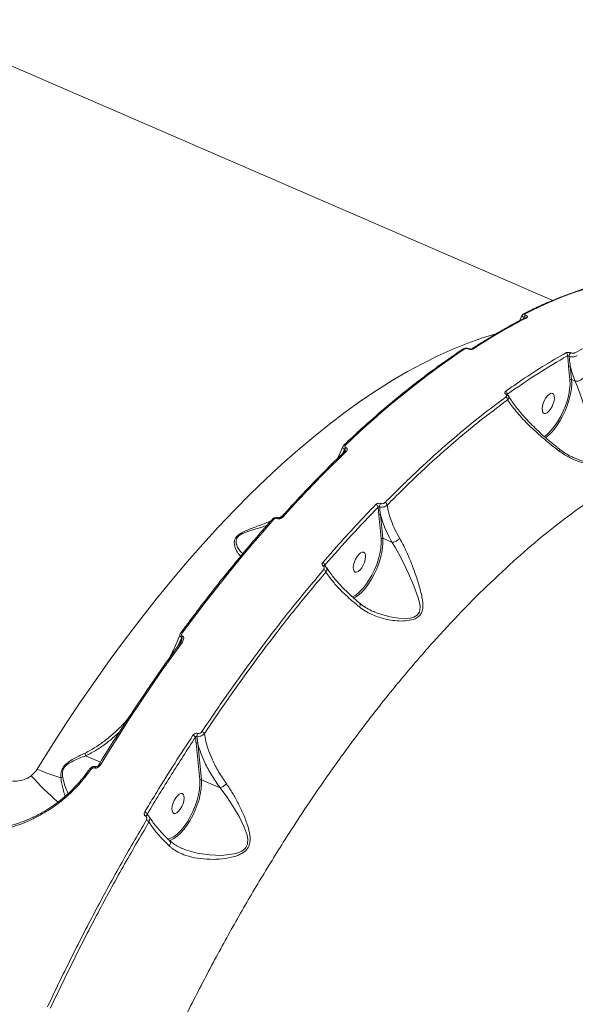
# Model space of a CAD drawing. Units: millimetres. Extents: x -7118 to 6615, y -6356 to 5032.
# Drawn here: x -1102 to -872, y 2315 to 2723 of the extents above; entities that cross this region are included whole.
import ezdxf

# ---------------------------------------------------------------- set-up
doc = ezdxf.new("R2010")
doc.units = ezdxf.units.MM
doc.layers.add('DiKom', color=7, linetype='Continuous')

msp = doc.modelspace()

# ---------------------------------------------------------------- linework, layer by layer
at = {"layer": 'DiKom', "color": 7, "linetype": 'Continuous', "lineweight": 15}
for p, q in [((-881.07, 2606.55), (-1149.96, 2723)), ((-892.97, 2599.47), (-893.22, 2598.99)), ((-893.03, 2599.09), (-892.91, 2599.44)), ((-892.91, 2599.44), (-892.97, 2599.47)), ((-892.34, 2600.36), (-892.28, 2600.33)), ((-916.13, 2586.45), (-916.18, 2586.47)), ((-915.84, 2586.5), (-915.89, 2586.52)), ((-873.99, 2573.59), (-874.54, 2579.12)), ((-873.85, 2579.25), (-873.3, 2573.71)), ((-871.83, 2573.08), (-873.3, 2573.71)), ((-871.83, 2573.08), (-871.83, 2573.08)), ((-899.93, 2567.62), (-899.74, 2567.27)), ((-967.4, 2544.79), (-968.16, 2543.13)), ((-967.72, 2543.56), (-967.31, 2544.75)), ((-967.31, 2544.75), (-967.4, 2544.79)), ((-966.95, 2545.54), (-966.86, 2545.5)), ((-953.26, 2517.52), (-953.56, 2520.82)), ((-994.73, 2516.32), (-994.76, 2516.33)), ((-994.75, 2516.4), (-993.87, 2516.8)), ((-993.87, 2516.8), (-993.14, 2517.2)), ((-952.29, 2507.72), (-953.26, 2517.52)), ((-952.57, 2517.65), (-951.6, 2507.85)), ((-995.21, 2516.09), (-995.24, 2516.11)), ((-947.71, 2506.17), (-951.6, 2507.85)), ((-975.58, 2496.74), (-975.19, 2496.02)), ((-955.15, 2477.43), (-954.86, 2477.29)), ((-1034.68, 2467.25), (-1034.58, 2467.21)), ((-1034.97, 2466.69), (-1036.53, 2463.16)), ((-1035.65, 2464.38), (-1034.87, 2466.64)), ((-1035.32, 2464.84), (-1035.31, 2464.85)), ((-1034.87, 2466.64), (-1034.97, 2466.69)), ((-1027.51, 2407.6), (-1029.02, 2422.87)), ((-1028.32, 2423), (-1026.82, 2407.73)), ((-1074.82, 2417.63), (-1068.66, 2414.96)), ((-1073.24, 2412.03), (-1073.23, 2412.04)), ((-1071.04, 2412.58), (-1071.12, 2412.62)), ((-1070.39, 2413.06), (-1070.46, 2413.09)), ((-1019.02, 2404.36), (-1026.82, 2407.73)), ((-1049.19, 2393.56), (-1048.7, 2392.65)), ((-1040.66, 2383.01), (-1040.13, 2383.15)), ((-1034.89, 2379.24), (-1034.66, 2379.14))]:
    msp.add_line(p, q, dxfattribs=at)
at = {"layer": 'DiKom', "color": 7, "linetype": 'Continuous', "lineweight": 15, "flags": 128}
for points in [[(-1094.86, 2412.12), (-1088.96, 2421.57), (-1082.98, 2430.86), (-1076.91, 2439.96), (-1070.77, 2448.89), (-1064.56, 2457.61), (-1058.29, 2466.14), (-1051.96, 2474.45), (-1045.58, 2482.55), (-1039.15, 2490.42), (-1032.68, 2498.06), (-1026.18, 2505.46), (-1019.65, 2512.61), (-1013.1, 2519.51), (-1006.53, 2526.15), (-999.96, 2532.52), (-993.38, 2538.62), (-986.8, 2544.45), (-980.23, 2549.99), (-973.68, 2555.24), (-967.15, 2560.2), (-960.64, 2564.86), (-954.17, 2569.22), (-947.74, 2573.27), (-941.35, 2577.01), (-935.02, 2580.44), (-928.74, 2583.55), (-922.52, 2586.35), (-916.37, 2588.82), (-910.3, 2590.97), (-904.65, 2592.69)], [(-884.69, 2550.08), (-884.57, 2550.16), (-883.18, 2551.26), (-881.77, 2552.66), (-880.4, 2554.33), (-879.09, 2556.23), (-877.87, 2558.32), (-876.78, 2560.54), (-875.83, 2562.83), (-875.06, 2565.16), (-874.48, 2567.45), (-874.1, 2569.65), (-873.94, 2571.71), (-873.99, 2573.59)], [(-873.3, 2573.71), (-873.24, 2571.89), (-873.38, 2569.89), (-873.72, 2567.75), (-874.26, 2565.52), (-874.97, 2563.26), (-875.85, 2561), (-876.87, 2558.8), (-878.01, 2556.7), (-879.26, 2554.76), (-880.57, 2553.01), (-881.93, 2551.49), (-883.3, 2550.23), (-884.2, 2549.56)], [(-871.86, 2541.07), (-869.54, 2540.15), (-866.57, 2539.36), (-863.95, 2539.18), (-862.56, 2539.56), (-861.75, 2540.42), (-861.48, 2541.94), (-861.68, 2543.54), (-862.1, 2545.25), (-863.52, 2549.65), (-865.22, 2554.44), (-866.61, 2558.43), (-868.02, 2562.58), (-868.96, 2565.35), (-869.91, 2568.1), (-870.86, 2570.68), (-871.83, 2573.07), (-871.83, 2573.08), (-871.83, 2573.08)], [(-884.72, 2559.69), (-884.13, 2559.66), (-883.44, 2559.97), (-882.72, 2560.6), (-882.02, 2561.48), (-881.39, 2562.56), (-880.89, 2563.74), (-880.56, 2564.93), (-880.43, 2566.03), (-880.5, 2566.95), (-880.77, 2567.62), (-881.22, 2567.98), (-881.81, 2568.01), (-882.49, 2567.7), (-883.21, 2567.07), (-883.92, 2566.19), (-884.54, 2565.11), (-885.04, 2563.93), (-885.37, 2562.74), (-885.51, 2561.64), (-885.43, 2560.72), (-885.16, 2560.05), (-884.72, 2559.69)], [(-966.67, 2543.96), (-969.98, 2540.75), (-973.29, 2537.47), (-976.6, 2534.14), (-979.9, 2530.74), (-983.2, 2527.28), (-986.5, 2523.77), (-989.79, 2520.2), (-993.07, 2516.56)], [(-996.7, 2515.78), (-1001.51, 2510.3), (-1006.31, 2504.7), (-1011.08, 2498.99), (-1015.84, 2493.15), (-1020.57, 2487.21), (-1025.28, 2481.16), (-1029.96, 2474.99), (-1034.62, 2468.73)], [(-964.31, 2483.5), (-964.17, 2483.56), (-962.81, 2484.34), (-961.42, 2485.45), (-960.02, 2486.85), (-958.66, 2488.53), (-957.35, 2490.43), (-956.14, 2492.51), (-955.05, 2494.73), (-954.12, 2497.02), (-953.35, 2499.33), (-952.77, 2501.61), (-952.4, 2503.81), (-952.24, 2505.86), (-952.29, 2507.72)], [(-951.6, 2507.85), (-951.54, 2506.04), (-951.68, 2504.04), (-952.02, 2501.91), (-952.55, 2499.7), (-953.25, 2497.44), (-954.12, 2495.19), (-955.14, 2492.99), (-956.28, 2490.9), (-957.51, 2488.96), (-958.82, 2487.21), (-960.18, 2485.68), (-961.54, 2484.42), (-962.9, 2483.44), (-963.67, 2483.02)], [(-954.86, 2477.29), (-953.97, 2476.86), (-948.59, 2475.25), (-945.12, 2474.68), (-941.64, 2474.58), (-940.13, 2474.76), (-938.71, 2475.14), (-937.28, 2475.98), (-936.4, 2477.24), (-936.12, 2479.45), (-936.38, 2481.26), (-936.86, 2483.1), (-938.69, 2488.11), (-940.96, 2493.25), (-942.91, 2497.35), (-944.98, 2501.41), (-946.32, 2503.85), (-947.7, 2506.17), (-947.7, 2506.17), (-947.7, 2506.17)], [(-963.01, 2493.83), (-962.42, 2493.8), (-961.74, 2494.11), (-961.02, 2494.74), (-960.32, 2495.62), (-959.69, 2496.7), (-959.19, 2497.88), (-958.86, 2499.07), (-958.73, 2500.16), (-958.8, 2501.09), (-959.07, 2501.76), (-959.52, 2502.12), (-960.11, 2502.15), (-960.79, 2501.84), (-961.51, 2501.21), (-962.22, 2500.33), (-962.84, 2499.25), (-963.34, 2498.07), (-963.67, 2496.88), (-963.8, 2495.78), (-963.73, 2494.86), (-963.46, 2494.19), (-963.01, 2493.83)], [(-976.3, 2496.3), (-976.19, 2496.38), (-976.08, 2496.45), (-975.97, 2496.5), (-975.88, 2496.52), (-975.79, 2496.52), (-975.71, 2496.49), (-975.68, 2496.48)], [(-1035.25, 2468.74), (-1035.21, 2468.78), (-1035.13, 2468.81), (-1035.03, 2468.83), (-1034.91, 2468.82), (-1034.77, 2468.78), (-1034.62, 2468.73)], [(-1034.68, 2464.83), (-1039.06, 2458.73), (-1043.42, 2452.54), (-1047.74, 2446.27), (-1052.02, 2439.91), (-1056.28, 2433.47), (-1060.5, 2426.94), (-1064.67, 2420.34), (-1068.81, 2413.67)], [(-1035.31, 2464.85), (-1035.29, 2464.87), (-1035.21, 2464.92), (-1035.11, 2464.93), (-1034.98, 2464.92), (-1034.84, 2464.89), (-1034.68, 2464.83)], [(-1073.23, 2412.04), (-1073.2, 2412.06), (-1073.14, 2412.07), (-1073.05, 2412.06), (-1072.94, 2412.03), (-1072.81, 2411.98), (-1072.67, 2411.91)], [(-1070.46, 2413.09), (-1070.51, 2413.1), (-1070.65, 2413.08), (-1070.8, 2412.99), (-1070.97, 2412.83), (-1071.12, 2412.62)], [(-1070.39, 2413.06), (-1070.44, 2413.07), (-1070.58, 2413.05), (-1070.73, 2412.96), (-1070.89, 2412.8), (-1071.04, 2412.58)], [(-1068.81, 2413.67), (-1068.97, 2413.73), (-1069.11, 2413.77), (-1069.23, 2413.79), (-1069.32, 2413.79), (-1069.38, 2413.77), (-1069.41, 2413.74)], [(-1026.82, 2407.73), (-1026.76, 2405.91), (-1026.9, 2403.91), (-1027.24, 2401.77), (-1027.77, 2399.54), (-1028.48, 2397.28), (-1029.36, 2395.02), (-1030.38, 2392.82), (-1031.53, 2390.72), (-1032.77, 2388.78), (-1034.09, 2387.03), (-1035.45, 2385.5), (-1036.82, 2384.25), (-1038.18, 2383.28), (-1039.49, 2382.63), (-1040.14, 2382.42)], [(-1040.13, 2383.15), (-1039.45, 2383.41), (-1038.09, 2384.18), (-1036.69, 2385.28), (-1035.29, 2386.68), (-1033.92, 2388.35), (-1032.61, 2390.25), (-1031.39, 2392.34), (-1030.29, 2394.56), (-1029.35, 2396.85), (-1028.57, 2399.18), (-1027.99, 2401.47), (-1027.62, 2403.67), (-1027.45, 2405.73), (-1027.51, 2407.6)], [(-1038.23, 2393.71), (-1037.64, 2393.68), (-1036.96, 2393.99), (-1036.23, 2394.62), (-1035.53, 2395.5), (-1034.91, 2396.58), (-1034.41, 2397.76), (-1034.08, 2398.95), (-1033.94, 2400.04), (-1034.01, 2400.97), (-1034.28, 2401.64), (-1034.73, 2402), (-1035.32, 2402.03), (-1036.01, 2401.72), (-1036.73, 2401.09), (-1037.43, 2400.21), (-1038.06, 2399.13), (-1038.56, 2397.95), (-1038.89, 2396.76), (-1039.02, 2395.66), (-1038.95, 2394.74), (-1038.68, 2394.07), (-1038.23, 2393.71)], [(-1034.66, 2379.14), (-1033.35, 2378.58), (-1028.52, 2377.23), (-1023.44, 2376.49), (-1018.41, 2376.33), (-1013.4, 2376.91), (-1011.68, 2377.37), (-1010.07, 2378.08), (-1008.69, 2379.14), (-1008.36, 2379.55), (-1007.72, 2380.93), (-1007.64, 2381.28), (-1007.59, 2382.96), (-1007.88, 2384.65), (-1009.02, 2387.96), (-1011.17, 2392.41), (-1013.7, 2396.76), (-1016.26, 2400.65), (-1019.01, 2404.35), (-1019.01, 2404.35), (-1019.01, 2404.35)], [(-1049.96, 2392.64), (-1049.83, 2392.79), (-1049.7, 2392.91), (-1049.57, 2393.01), (-1049.44, 2393.07), (-1049.32, 2393.1), (-1049.22, 2393.09), (-1049.15, 2393.06)]]:
    msp.add_lwpolyline(points, dxfattribs=at)
at = {"layer": 'DiKom', "color": 7, "linetype": 'Continuous', "lineweight": 15}
for centre, radius, start, end in [((-820.51, 2462.72), 155.93, 98.871, 117.5359), ((-780.1, 2381.81), 244.59, 117.1975, 123.2094), ((-892.9, 2600.34), 0.714, 64.4977, 115.8117), ((-891.42, 2599.04), 1.61, 124.7996, 164.2799), ((-891.36, 2599.01), 1.61, 124.7885, 164.2909), ((-892.2, 2598.71), 0.72, 64.7092, 115.6), ((-715.82, 2285.77), 362.1, 123.8594, 133.9373), ((-917.87, 2585.84), 0.688, 63.5604, 120.7148), ((-915.98, 2586.23), 0.309, 72.8145, 129.7326), ((-915.94, 2586.21), 0.308, 72.2247, 129.8075), ((-914.37, 2585.84), 0.687, 63.4927, 120.5863), ((-876.14, 2583.73), 1.2, 352.5999, 64.4102), ((-871.67, 2583.19), 2.63, 141.1618, 177.6638), ((-874.1, 2578.66), 0.642, 67.1811, 133.7771), ((-873.55, 2573.12), 0.642, 67.1794, 133.7788), ((-901.19, 2567.68), 1.26, 357.5355, 65.2568), ((-900.37, 2567.25), 0.436, 65.1751, 121.7463), ((-901.08, 2565.3), 1.27, 0.0605, 65.0601), ((-967.38, 2545.99), 0.607, 59.3247, 127.3906), ((-965.55, 2544.18), 1.95, 135.9606, 161.9836), ((-965.46, 2544.15), 1.95, 135.9635, 161.9941), ((-966.98, 2543.41), 0.628, 60.5538, 126.0658), ((-954.99, 2520.58), 1.45, 9.7071, 67.023), ((-950.43, 2520.95), 2.5, 147.2732, 180.7957), ((-951.22, 2521.35), 1.46, 11.362, 66.5876), ((-994.83, 2515.87), 0.471, 81.3492, 149.3678), ((-994.81, 2515.86), 0.468, 80.7975, 149.4878), ((-993.38, 2516.09), 0.571, 56.5832, 128.1444), ((-952.82, 2517.06), 0.642, 67.1994, 133.7779), ((-997.02, 2515.3), 0.576, 56.9323, 127.6383), ((-951.85, 2507.26), 0.642, 67.1794, 133.7788), ((-977.1, 2496.32), 1.57, 15.5716, 67.5891), ((-976.72, 2493.36), 1.61, 18.0133, 67.2211), ((-1032.92, 2465.99), 2.17, 144.3364, 161.1332), ((-1032.81, 2465.94), 2.17, 144.3576, 161.0927), ((-1026.39, 2425.94), 2.25, 153.702, 184.0602), ((-1027.42, 2425.58), 2.26, 33.7846, 67.8437), ((-1031.11, 2424.13), 2.21, 32.715, 68.2946), ((-1028.57, 2422.4), 0.642, 67.1811, 133.7771), ((-1062.85, 2484.83), 79.45, 246.2395, 253.7531), ((-999.25, 2497.24), 131.69, 221.8586, 228.6526), ((-1083.93, 2405.93), 2.86, 97.5836, 113.542), ((-1027.07, 2407.14), 0.642, 67.1811, 133.7771), ((-1084.47, 2399.31), 1.37, 36.1426, 57.4617), ((-1051.33, 2391.74), 2.8, 40.4242, 68.1828), ((-1095.48, 2392.13), 0.881, 177.4234, 212.6031), ((-1050.76, 2388.17), 2.99, 42.3752, 67.7694)]:
    msp.add_arc(centre, radius, start, end, dxfattribs=at)
for points, knots in [([(-844.97, 2616.85), (-845.97, 2616.7), (-848.87, 2616.28), (-853.72, 2615.35), (-859.56, 2613.97), (-865.48, 2612.29), (-871.47, 2610.32), (-877.53, 2608.07), (-883.65, 2605.52), (-888.89, 2603.13), (-892.09, 2601.54), (-893.21, 2600.99)], [0, 0, 0, 0, 0.065293, 0.189125, 0.312992, 0.436904, 0.560854, 0.684834, 0.808836, 0.932857, 1, 1, 1, 1]), ([(-892.51, 2599.36), (-893.61, 2598.79), (-896.79, 2597.14), (-902.1, 2594.2), (-908.4, 2590.48), (-912.62, 2587.77), (-914.72, 2586.43)], [0, 0, 0, 0, 0.149905, 0.434802, 0.719709, 1, 1, 1, 1]), ([(-893.87, 2600.35), (-894.07, 2599.83), (-894.36, 2599.07), (-894.73, 2598.36), (-894.85, 2598.14)], [0, 0, 0, 0, 0.69089, 1, 1, 1, 1]), ([(-892.97, 2599.47), (-893.07, 2599.52), (-893.33, 2599.65), (-893.66, 2599.89), (-893.88, 2600.15), (-893.84, 2600.27), (-893.82, 2600.33)], [0, 0, 0, 0, 0.154969, 0.446331, 0.75043, 1, 1, 1, 1]), ([(-893.21, 2600.97), (-893.26, 2600.95), (-893.46, 2600.87), (-893.69, 2600.64), (-893.79, 2600.41), (-893.82, 2600.33)], [0, 0, 0, 0, 0.207816, 0.702163, 1, 1, 1, 1]), ([(-892.76, 2599.04), (-892.75, 2599.08), (-892.72, 2599.16), (-892.74, 2599.29), (-892.8, 2599.37), (-892.85, 2599.41), (-892.88, 2599.43), (-892.91, 2599.44)], [0, 0, 0, 0, 0.252823, 0.577679, 0.793674, 0.861372, 1, 1, 1, 1]), ([(-892.6, 2600.99), (-892.65, 2600.95), (-892.76, 2600.88), (-892.79, 2600.73), (-892.69, 2600.57), (-892.52, 2600.44), (-892.39, 2600.38), (-892.34, 2600.36)], [0, 0, 0, 0, 0.228825, 0.45784, 0.678517, 0.888373, 1, 1, 1, 1]), ([(-892.28, 2600.33), (-892.21, 2600.3), (-892, 2600.2), (-891.75, 2600.01), (-891.6, 2599.77), (-891.64, 2599.53), (-891.81, 2599.42), (-891.89, 2599.36)], [0, 0, 0, 0, 0.108299, 0.320435, 0.543066, 0.771572, 1, 1, 1, 1]), ([(-871.76, 2584.86), (-868.55, 2586.57), (-862.12, 2589.98), (-852.61, 2594.25), (-843.21, 2597.94), (-837.08, 2599.81), (-834.01, 2600.75)], [0, 0, 0, 0, 0.249097, 0.498195, 0.749097, 1, 1, 1, 1]), ([(-918.22, 2586.43), (-919.35, 2585.68), (-922.61, 2583.51), (-928.03, 2579.71), (-934.49, 2574.94), (-940.97, 2569.91), (-947.46, 2564.62), (-953.97, 2559.07), (-960.37, 2553.38), (-964.96, 2549.12), (-967.38, 2546.82), (-967.75, 2546.48)], [0, 0, 0, 0, 0.068853, 0.19973, 0.330603, 0.461473, 0.592336, 0.723193, 0.854045, 0.978001, 1, 1, 1, 1]), ([(-915.89, 2586.52), (-915.89, 2586.52), (-916.1, 2586.64), (-916.61, 2586.75), (-917.4, 2586.76), (-917.95, 2586.63), (-918.19, 2586.45), (-918.22, 2586.42)], [0, 0, 0, 0, 0.00075, 0.303498, 0.610924, 0.948689, 1, 1, 1, 1]), ([(-916.18, 2586.47), (-916.24, 2586.49), (-916.4, 2586.55), (-916.7, 2586.61), (-917.04, 2586.62), (-917.35, 2586.57), (-917.49, 2586.5), (-917.56, 2586.46)], [0, 0, 0, 0, 0.1422621, 0.3570704, 0.5715819, 0.7857268, 1, 1, 1, 1]), ([(-914.06, 2586.45), (-914.17, 2586.4), (-914.38, 2586.29), (-914.85, 2586.22), (-915.35, 2586.23), (-915.8, 2586.32), (-916.04, 2586.41), (-916.13, 2586.45)], [0, 0, 0, 0, 0.215059, 0.430004, 0.644745, 0.859215, 1, 1, 1, 1]), ([(-914.72, 2586.43), (-914.72, 2586.43), (-914.72, 2586.43), (-914.79, 2586.4), (-914.92, 2586.38), (-915.12, 2586.36), (-915.37, 2586.38), (-915.61, 2586.42), (-915.78, 2586.47), (-915.83, 2586.5), (-915.84, 2586.5)], [0, 0, 0, 0, 0.08395, 0.194857, 0.333776, 0.474274, 0.640518, 0.819293, 0.976163, 1, 1, 1, 1]), ([(-900.66, 2568.82), (-900.29, 2569.09), (-898.43, 2570.41), (-893.3, 2573.97), (-885.3, 2579.22), (-878.85, 2582.95), (-875.63, 2584.81)], [0, 0, 0, 0, 0.0441416, 0.2207206, 0.6100158, 1, 1, 1, 1]), ([(-874.96, 2583.58), (-879.08, 2581.18), (-887.33, 2576.39), (-895.73, 2570.55), (-899.93, 2567.62)], [0, 0, 0, 0, 0.499272, 1, 1, 1, 1]), ([(-875.63, 2584.81), (-875.6, 2584.83), (-875.46, 2584.9), (-875.15, 2584.98), (-874.68, 2585.01), (-874.18, 2584.97), (-873.87, 2584.88), (-873.71, 2584.84)], [0, 0, 0, 0, 0.073336, 0.322497, 0.555042, 0.777359, 1, 1, 1, 1]), ([(-874.54, 2579.12), (-874.57, 2579.38), (-874.71, 2580.86), (-874.84, 2582.35), (-874.96, 2583.58)], [0, 0, 0, 0, 0.175729, 1, 1, 1, 1]), ([(-874.29, 2583.3), (-874.34, 2583.32), (-874.39, 2583.34), (-874.5, 2583.39), (-874.63, 2583.45), (-874.79, 2583.51), (-874.9, 2583.55), (-874.94, 2583.57), (-874.96, 2583.58)], [0, 0, 0, 0, 0.159903, 0.186408, 0.396391, 0.639889, 0.917304, 1, 1, 1, 1]), ([(-871.09, 2583.66), (-871.14, 2583.62), (-871.37, 2583.46), (-871.89, 2583.24), (-872.68, 2583.1), (-873.52, 2583.11), (-874.03, 2583.23), (-874.29, 2583.3)], [0, 0, 0, 0, 0.0735385, 0.3198204, 0.5507716, 0.7734122, 1, 1, 1, 1]), ([(-874.29, 2583.3), (-874.18, 2582.21), (-874.04, 2580.86), (-873.88, 2579.51), (-873.85, 2579.25)], [0, 0, 0, 0, 0.805868, 1, 1, 1, 1]), ([(-873.71, 2584.84), (-873.56, 2584.79), (-873.24, 2584.7), (-872.73, 2584.66), (-872.25, 2584.69), (-871.93, 2584.77), (-871.8, 2584.84), (-871.76, 2584.86)], [0, 0, 0, 0, 0.221095, 0.441831, 0.674481, 0.92513, 1, 1, 1, 1]), ([(-871.83, 2573.08), (-872.51, 2574.91), (-873.28, 2576.99), (-873.79, 2579), (-873.85, 2579.25)], [0, 0, 0, 0, 0.878586, 1, 1, 1, 1]), ([(-868.35, 2574.48), (-868.31, 2574.39), (-867.96, 2573.55), (-867.34, 2571.85), (-866.49, 2569.2), (-865.66, 2566.36), (-864.73, 2562.92), (-863.72, 2559.03), (-862.55, 2554.41), (-861.36, 2549.72), (-860.58, 2545.98), (-860.26, 2543.36), (-860.27, 2541.59), (-860.68, 2540.08), (-861.76, 2539.01), (-863.59, 2538.46), (-866.17, 2538.58), (-869.19, 2539.27), (-872.32, 2540.44), (-875.46, 2541.98), (-877.45, 2543.36), (-878.45, 2544.05)], [0, 0, 0, 0, 0.005631, 0.050813, 0.096014, 0.14387, 0.191765, 0.263314, 0.334977, 0.427091, 0.519182, 0.559019, 0.598783, 0.643818, 0.679927, 0.71607, 0.769122, 0.82372, 0.878453, 0.939229, 1, 1, 1, 1]), ([(-868.35, 2574.48), (-868.37, 2574.45), (-868.51, 2574.27), (-868.86, 2573.92), (-869.52, 2573.5), (-870.32, 2573.19), (-871.13, 2573.02), (-871.59, 2573.06), (-871.83, 2573.08)], [0, 0, 0, 0, 0.031958, 0.204863, 0.403633, 0.602427, 0.801207, 1, 1, 1, 1]), ([(-950.64, 2522.7), (-946.48, 2526.84), (-938.17, 2535.14), (-925.63, 2546.49), (-913.07, 2557.08), (-904.72, 2563.33), (-900.55, 2566.46)], [0, 0, 0, 0, 0.248595, 0.49719, 0.748595, 1, 1, 1, 1]), ([(-899.81, 2565.3), (-903.93, 2562.22), (-912.16, 2556.06), (-924.65, 2545.55), (-937.21, 2534.2), (-945.59, 2525.83), (-949.79, 2521.64)], [0, 0, 0, 0, 0.248596, 0.49719, 0.748595, 1, 1, 1, 1]), ([(-900.6, 2567.62), (-900.71, 2567.7), (-900.93, 2567.86), (-901.05, 2568.17), (-901, 2568.49), (-900.82, 2568.71), (-900.68, 2568.81), (-900.66, 2568.82)], [0, 0, 0, 0, 0.214771, 0.425937, 0.681705, 0.964129, 1, 1, 1, 1]), ([(-900.55, 2566.46), (-900.42, 2566.57), (-900.21, 2566.77), (-900.17, 2567.1), (-900.29, 2567.39), (-900.5, 2567.54), (-900.6, 2567.62)], [0, 0, 0, 0, 0.329225, 0.57977, 0.788599, 1, 1, 1, 1]), ([(-900.19, 2567.64), (-900.19, 2567.65), (-900.21, 2567.66), (-900.22, 2567.67), (-900.21, 2567.66), (-900.21, 2567.66)], [0, 0, 0, 0, 0.131713, 0.871588, 1, 1, 1, 1]), ([(-899.53, 2566.98), (-899.57, 2567.05), (-899.7, 2567.31), (-899.95, 2567.53), (-900.17, 2567.63), (-900.19, 2567.64)], [0, 0, 0, 0, 0.264285, 0.929629, 1, 1, 1, 1]), ([(-899.93, 2567.62), (-900, 2567.63), (-900.11, 2567.65), (-900.15, 2567.63), (-900.16, 2567.63)], [0, 0, 0, 0, 0.60452, 1, 1, 1, 1]), ([(-899.52, 2566.96), (-899.45, 2566.85), (-899.29, 2566.56), (-899.34, 2566.01), (-899.57, 2565.56), (-899.78, 2565.34), (-899.81, 2565.3)], [0, 0, 0, 0, 0.203516, 0.553815, 0.927573, 1, 1, 1, 1]), ([(-878.45, 2544.05), (-879.57, 2544.91), (-882.6, 2547.23), (-887.1, 2551.05), (-891.1, 2554.85), (-894.1, 2557.99), (-896.31, 2560.52), (-898.26, 2562.98), (-899.29, 2564.53), (-899.81, 2565.3)], [0, 0, 0, 0, 0.112801, 0.307377, 0.506236, 0.628031, 0.749829, 0.874915, 1, 1, 1, 1]), ([(-878.44, 2544.94), (-878.74, 2545.17), (-879.99, 2546.13), (-882.08, 2547.86), (-884.71, 2550.13), (-887.23, 2552.44), (-889.63, 2554.78), (-891.88, 2557.12), (-893.97, 2559.44), (-895.86, 2561.73), (-897.52, 2563.93), (-898.74, 2565.7), (-899.3, 2566.66), (-899.48, 2566.98)], [0, 0, 0, 0, 0.029401, 0.123313, 0.21962, 0.318424, 0.419667, 0.523096, 0.628251, 0.734536, 0.842035, 0.94919, 1, 1, 1, 1]), ([(-781.38, 2554.94), (-784.71, 2554.85), (-791.36, 2554.69), (-801.77, 2553.05), (-812.57, 2550.37), (-823.76, 2546.53), (-835.31, 2541.52), (-846.96, 2535.45), (-858.68, 2528.38), (-870.41, 2520.35), (-882.35, 2511.26), (-894.46, 2501.07), (-906.71, 2489.81), (-918.83, 2477.71), (-930.78, 2464.84), (-942.53, 2451.27), (-954.26, 2436.78), (-965.93, 2421.39), (-977.5, 2405.13), (-988.72, 2388.35), (-999.56, 2371.11), (-1009.99, 2353.49), (-1020.19, 2335.22), (-1030.1, 2316.33), (-1039.67, 2296.87), (-1048.72, 2277.26), (-1057.21, 2257.56), (-1065.15, 2237.84), (-1072.64, 2217.8), (-1079.65, 2197.49), (-1086.14, 2176.99), (-1091.55, 2158.15), (-1096.06, 2141.01), (-1098.47, 2130.73), (-1099.68, 2125.58)], [0, 0, 0, 0, 0.031178, 0.062381, 0.093559, 0.125644, 0.157755, 0.18984, 0.22102, 0.252224, 0.283405, 0.31549, 0.347601, 0.379686, 0.410889, 0.442116, 0.473319, 0.505426, 0.537559, 0.569665, 0.60092, 0.632198, 0.663452, 0.69561, 0.727794, 0.759952, 0.791284, 0.822641, 0.853973, 0.886209, 0.918471, 0.950707, 0.97533, 1, 1, 1, 1]), ([(-968.2, 2545.85), (-968.27, 2545.65), (-968.86, 2544.12), (-969.62, 2542.45), (-970.39, 2541.05), (-970.48, 2540.88)], [0, 0, 0, 0, 0.113873, 0.896826, 1, 1, 1, 1]), ([(-967.4, 2544.79), (-967.47, 2544.82), (-967.71, 2544.95), (-968.03, 2545.19), (-968.22, 2545.51), (-968.27, 2545.74), (-968.19, 2545.84), (-968.18, 2545.84)], [0, 0, 0, 0, 0.122491, 0.403288, 0.672431, 0.983863, 1, 1, 1, 1]), ([(-967.73, 2546.47), (-967.8, 2546.41), (-967.99, 2546.25), (-968.1, 2546.01), (-968.17, 2545.84)], [0, 0, 0, 0, 0.308197, 1, 1, 1, 1]), ([(-967.07, 2546.52), (-967.15, 2546.42), (-967.3, 2546.25), (-967.33, 2545.98), (-967.26, 2545.76), (-967.11, 2545.61), (-966.98, 2545.56), (-966.95, 2545.54)], [0, 0, 0, 0, 0.302575, 0.53467, 0.725469, 0.917088, 1, 1, 1, 1]), ([(-967.27, 2544.02), (-967.24, 2544.12), (-967.19, 2544.3), (-967.17, 2544.51), (-967.21, 2544.64), (-967.25, 2544.71), (-967.3, 2544.74), (-967.31, 2544.75)], [0, 0, 0, 0, 0.3818177, 0.6808252, 0.804622, 0.9178744, 1, 1, 1, 1]), ([(-966.86, 2545.5), (-966.81, 2545.47), (-966.61, 2545.38), (-966.38, 2545.15), (-966.26, 2544.8), (-966.32, 2544.37), (-966.55, 2544.11), (-966.67, 2543.96)], [0, 0, 0, 0, 0.079632, 0.275727, 0.470752, 0.710519, 1, 1, 1, 1]), ([(-878.45, 2544.05), (-878.44, 2544.09), (-878.36, 2544.32), (-878.31, 2544.66), (-878.35, 2544.91), (-878.45, 2544.93), (-878.45, 2544.93)], [0, 0, 0, 0, 0.077701, 0.537377, 0.98193, 1, 1, 1, 1]), ([(-871.86, 2541.07), (-872.41, 2541.3), (-873.9, 2541.94), (-876.13, 2543.2), (-877.72, 2544.36), (-878.45, 2544.9)], [0, 0, 0, 0, 0.233923, 0.643868, 1, 1, 1, 1]), ([(-967.35, 2543.92), (-968.49, 2542.82), (-971.8, 2539.61), (-977.28, 2534.13), (-983.77, 2527.4), (-989.25, 2521.51), (-992.57, 2517.83), (-993.74, 2516.54)], [0, 0, 0, 0, 0.1293321, 0.3751376, 0.6209374, 0.8667244, 1, 1, 1, 1]), ([(-967.28, 2544.01), (-967.27, 2544.01), (-967.27, 2544.01), (-967.33, 2543.95), (-967.36, 2543.92)], [0, 0, 0, 0, 0.510797, 1, 1, 1, 1]), ([(-976.5, 2497.77), (-976.13, 2498.2), (-974.27, 2500.35), (-969.68, 2505.57), (-962.7, 2513.28), (-957.18, 2519.03), (-954.42, 2521.91)], [0, 0, 0, 0, 0.050768, 0.253854, 0.626698, 1, 1, 1, 1]), ([(-953.56, 2520.82), (-957.25, 2516.97), (-964.62, 2509.27), (-971.93, 2500.92), (-975.58, 2496.74)], [0, 0, 0, 0, 0.49945, 1, 1, 1, 1]), ([(-954.42, 2521.91), (-954.4, 2521.93), (-954.29, 2522.04), (-954, 2522.22), (-953.53, 2522.37), (-953.01, 2522.41), (-952.69, 2522.34), (-952.54, 2522.3)], [0, 0, 0, 0, 0.048906, 0.287083, 0.524941, 0.762541, 1, 1, 1, 1]), ([(-952.93, 2520.92), (-952.99, 2520.93), (-953.09, 2520.96), (-953.27, 2520.95), (-953.42, 2520.91), (-953.52, 2520.86), (-953.56, 2520.83), (-953.56, 2520.82)], [0, 0, 0, 0, 0.236855, 0.47428, 0.712494, 0.951007, 1, 1, 1, 1]), ([(-949.79, 2521.64), (-949.82, 2521.61), (-950.01, 2521.41), (-950.49, 2521.1), (-951.27, 2520.84), (-952.13, 2520.75), (-952.67, 2520.86), (-952.93, 2520.92)], [0, 0, 0, 0, 0.047997, 0.286175, 0.52426, 0.76207, 1, 1, 1, 1]), ([(-952.93, 2520.92), (-952.83, 2519.97), (-952.72, 2518.89), (-952.59, 2517.8), (-952.57, 2517.65)], [0, 0, 0, 0, 0.864954, 1, 1, 1, 1]), ([(-952.54, 2522.3), (-952.38, 2522.27), (-952.05, 2522.2), (-951.53, 2522.24), (-951.06, 2522.38), (-950.78, 2522.56), (-950.66, 2522.68), (-950.64, 2522.7)], [0, 0, 0, 0, 0.23772, 0.47548, 0.713732, 0.952026, 1, 1, 1, 1]), ([(-949.79, 2521.64), (-949.78, 2521.6), (-949.62, 2520.56), (-949.16, 2518.44), (-948.09, 2515.1), (-946.6, 2511.53), (-945.23, 2509.05), (-944.54, 2507.8)], [0, 0, 0, 0, 0.008898, 0.241786, 0.477278, 0.736826, 1, 1, 1, 1]), ([(-994.76, 2516.32), (-994.8, 2516.34), (-995.03, 2516.46), (-995.55, 2516.53), (-996.28, 2516.45), (-996.94, 2516.18), (-997.23, 2515.87), (-997.35, 2515.74)], [0, 0, 0, 0, 0.0449369, 0.2790083, 0.5332912, 0.8098708, 1, 1, 1, 1]), ([(-995.24, 2516.11), (-995.33, 2516.14), (-995.52, 2516.2), (-995.86, 2516.2), (-996.2, 2516.12), (-996.49, 2515.98), (-996.64, 2515.84), (-996.7, 2515.78)], [0, 0, 0, 0, 0.195116, 0.390068, 0.593255, 0.811121, 1, 1, 1, 1]), ([(-993.07, 2516.56), (-993.17, 2516.47), (-993.37, 2516.28), (-993.8, 2516.07), (-994.29, 2515.95), (-994.78, 2515.95), (-995.07, 2516.05), (-995.21, 2516.09)], [0, 0, 0, 0, 0.189048, 0.404544, 0.60686, 0.803386, 1, 1, 1, 1]), ([(-993.74, 2516.53), (-993.76, 2516.52), (-993.79, 2516.48), (-993.94, 2516.38), (-994.14, 2516.3), (-994.35, 2516.27), (-994.52, 2516.27), (-994.66, 2516.29), (-994.71, 2516.31), (-994.73, 2516.32)], [0, 0, 0, 0, 0.119188, 0.319987, 0.50853, 0.657789, 0.784551, 0.900551, 1, 1, 1, 1]), ([(-993.96, 2516.38), (-993.95, 2516.49), (-993.94, 2516.65), (-993.89, 2516.76), (-993.87, 2516.8)], [0, 0, 0, 0, 0.6856542, 1, 1, 1, 1]), ([(-947.71, 2506.17), (-948.43, 2507.48), (-949.87, 2510.12), (-951.49, 2513.98), (-952.22, 2516.45), (-952.57, 2517.65)], [0, 0, 0, 0, 0.3372078, 0.6791304, 1, 1, 1, 1]), ([(-997.37, 2515.75), (-998.5, 2514.48), (-1001.77, 2510.77), (-1007.17, 2504.48), (-1013.55, 2496.81), (-1019.89, 2488.93), (-1026.18, 2480.86), (-1031.3, 2474.1), (-1034.31, 2470.02), (-1035.25, 2468.74)], [0, 0, 0, 0, 0.087985, 0.255189, 0.42239, 0.589583, 0.756773, 0.923957, 1, 1, 1, 1]), ([(-1010.44, 2500.51), (-1010.53, 2500.57), (-1011.18, 2501.01), (-1011.99, 2502.26), (-1012.82, 2503.95), (-1013.18, 2505.41), (-1013.15, 2506.86), (-1012.57, 2508.21), (-1011.39, 2509.4), (-1009.58, 2510.48), (-1007.41, 2511.42), (-1004.21, 2512.65), (-1000.99, 2513.78), (-998.73, 2514.73), (-998.01, 2515.03)], [0, 0, 0, 0, 0.026472, 0.196843, 0.284552, 0.372101, 0.449271, 0.504221, 0.559971, 0.622145, 0.695181, 0.770199, 0.926802, 1, 1, 1, 1]), ([(-999.62, 2513.19), (-999.75, 2513.15), (-1001.43, 2512.59), (-1003.99, 2511.86), (-1007.16, 2510.89), (-1009.26, 2510.11), (-1010.93, 2509.24), (-1011.7, 2508.51), (-1012.19, 2507.81), (-1012.52, 2506.87), (-1012.32, 2505.35), (-1011.59, 2503.7), (-1010.58, 2502.35), (-1009.87, 2501.73), (-1009.61, 2501.51)], [0, 0, 0, 0, 0.0149416, 0.2024739, 0.2879185, 0.372929, 0.4412462, 0.4912723, 0.5011452, 0.5610387, 0.6482906, 0.7835872, 0.9197878, 1, 1, 1, 1]), ([(-944.54, 2507.8), (-944.1, 2507), (-943.22, 2505.41), (-941.74, 2502.3), (-940.13, 2498.52), (-938.32, 2493.75), (-936.57, 2488.65), (-935.47, 2484.4), (-935, 2481.35), (-934.92, 2479.18), (-935.31, 2477.13), (-936.5, 2475.46), (-938.45, 2474.24), (-941.32, 2473.59), (-944.8, 2473.49), (-949.06, 2473.97), (-953.84, 2475.2), (-958.17, 2477.14), (-960.46, 2478.79), (-961.27, 2479.37)], [0, 0, 0, 0, 0.044776, 0.089583, 0.160959, 0.232451, 0.323855, 0.41521, 0.450598, 0.485929, 0.532941, 0.566423, 0.599801, 0.653092, 0.710811, 0.768668, 0.859288, 0.949793, 1, 1, 1, 1]), ([(-947.7, 2506.17), (-947.71, 2506.17), (-947.71, 2506.17), (-947.71, 2506.17), (-947.71, 2506.17)], [0, 0, 0, 0, 0.668329, 1, 1, 1, 1]), ([(-944.54, 2507.8), (-944.56, 2507.77), (-944.68, 2507.65), (-944.99, 2507.35), (-945.57, 2506.92), (-946.31, 2506.52), (-947.07, 2506.24), (-947.49, 2506.19), (-947.7, 2506.17)], [0, 0, 0, 0, 0.035052, 0.155271, 0.366437, 0.577634, 0.78881, 1, 1, 1, 1]), ([(-976.3, 2496.3), (-976.42, 2496.4), (-976.66, 2496.59), (-976.8, 2496.99), (-976.76, 2497.4), (-976.58, 2497.64), (-976.5, 2497.77)], [0, 0, 0, 0, 0.259223, 0.502145, 0.751093, 1, 1, 1, 1]), ([(-976.09, 2494.85), (-976.01, 2494.97), (-975.84, 2495.22), (-975.8, 2495.62), (-975.93, 2495.99), (-976.14, 2496.2), (-976.28, 2496.29), (-976.3, 2496.3)], [0, 0, 0, 0, 0.2486648, 0.4975041, 0.7389491, 0.9703244, 1, 1, 1, 1]), ([(-975.58, 2496.74), (-975.62, 2496.71), (-975.69, 2496.67), (-975.74, 2496.58), (-975.71, 2496.52), (-975.7, 2496.49)], [0, 0, 0, 0, 0.375845, 0.733908, 1, 1, 1, 1]), ([(-975.68, 2496.48), (-975.69, 2496.49), (-975.71, 2496.5), (-975.71, 2496.5), (-975.7, 2496.5)], [0, 0, 0, 0, 0.473728, 1, 1, 1, 1]), ([(-975.01, 2495.81), (-975.14, 2496.01), (-975.33, 2496.28), (-975.62, 2496.42), (-975.7, 2496.46)], [0, 0, 0, 0, 0.731068, 1, 1, 1, 1]), ([(-974.99, 2495.73), (-974.91, 2495.57), (-974.73, 2495.2), (-974.79, 2494.52), (-975.05, 2494.08), (-975.18, 2493.86)], [0, 0, 0, 0, 0.283703, 0.643464, 1, 1, 1, 1]), ([(-961.1, 2480.9), (-961.25, 2481.02), (-962.27, 2481.85), (-964.01, 2483.39), (-966.3, 2485.51), (-968.41, 2487.61), (-970.32, 2489.68), (-972.03, 2491.69), (-973.49, 2493.59), (-974.44, 2494.96), (-974.83, 2495.64), (-974.91, 2495.77)], [0, 0, 0, 0, 0.023413, 0.155491, 0.289088, 0.424044, 0.560031, 0.696563, 0.832881, 0.968164, 1, 1, 1, 1]), ([(-1026.57, 2427.67), (-1024.71, 2430.44), (-1019.27, 2438.55), (-1010.09, 2451.6), (-998.95, 2466.63), (-987.62, 2481.14), (-979.93, 2490.28), (-976.09, 2494.85)], [0, 0, 0, 0, 0.114454, 0.334765, 0.555075, 0.777537, 1, 1, 1, 1]), ([(-975.18, 2493.86), (-978.98, 2489.34), (-986.57, 2480.31), (-997.84, 2465.9), (-1008.99, 2450.86), (-1018.22, 2437.74), (-1023.69, 2429.6), (-1025.54, 2426.83)], [0, 0, 0, 0, 0.2203103, 0.4406205, 0.6630836, 0.885545, 1, 1, 1, 1]), ([(-961.27, 2479.37), (-962.53, 2480.41), (-964.74, 2482.25), (-967.54, 2484.85), (-970.27, 2487.58), (-973.01, 2490.67), (-974.45, 2492.79), (-975.18, 2493.86)], [0, 0, 0, 0, 0.2022612, 0.3564062, 0.5119935, 0.7532488, 1, 1, 1, 1]), ([(-961.27, 2479.37), (-961.26, 2479.4), (-961.14, 2479.64), (-960.98, 2480.07), (-960.92, 2480.6), (-961.05, 2480.79), (-961.11, 2480.88)], [0, 0, 0, 0, 0.034792, 0.349232, 0.675281, 1, 1, 1, 1]), ([(-954.89, 2477.26), (-955.1, 2477.34), (-956.25, 2477.77), (-958.13, 2478.81), (-960, 2479.95), (-960.89, 2480.73), (-961.09, 2480.91)], [0, 0, 0, 0, 0.090697, 0.498726, 0.888717, 1, 1, 1, 1]), ([(-1035.61, 2468.01), (-1035.95, 2467.12), (-1037, 2464.46), (-1038.48, 2461.21), (-1039.68, 2458.92), (-1040, 2458.3)], [0, 0, 0, 0, 0.267035, 0.802355, 1, 1, 1, 1]), ([(-1034.97, 2466.69), (-1035.06, 2466.74), (-1035.28, 2466.85), (-1035.54, 2467.1), (-1035.71, 2467.43), (-1035.75, 2467.76), (-1035.65, 2467.95), (-1035.61, 2468.02)], [0, 0, 0, 0, 0.158556, 0.345828, 0.588405, 0.850106, 1, 1, 1, 1]), ([(-1035.24, 2468.73), (-1035.31, 2468.65), (-1035.47, 2468.44), (-1035.56, 2468.19), (-1035.61, 2468.04)], [0, 0, 0, 0, 0.408811, 1, 1, 1, 1]), ([(-1034.62, 2468.73), (-1034.75, 2468.5), (-1034.95, 2468.18), (-1035, 2467.75), (-1034.95, 2467.5), (-1034.83, 2467.33), (-1034.73, 2467.28), (-1034.68, 2467.25)], [0, 0, 0, 0, 0.4371105, 0.6288697, 0.7908878, 0.9060451, 1, 1, 1, 1]), ([(-1034.58, 2467.21), (-1034.5, 2467.16), (-1034.33, 2467.07), (-1034.15, 2466.8), (-1034.07, 2466.4), (-1034.15, 2465.75), (-1034.41, 2465.21), (-1034.65, 2464.87), (-1034.68, 2464.83)], [0, 0, 0, 0, 0.092776, 0.206151, 0.369245, 0.572405, 0.94714, 1, 1, 1, 1]), ([(-1035.31, 2464.85), (-1036.39, 2463.35), (-1039.53, 2459.01), (-1044.68, 2451.68), (-1050.74, 2442.83), (-1056.73, 2433.8), (-1062.54, 2424.78), (-1066.75, 2418.06), (-1068.99, 2414.42), (-1069.41, 2413.74)], [0, 0, 0, 0, 0.092525, 0.268338, 0.444152, 0.619961, 0.795767, 0.962317, 1, 1, 1, 1]), ([(-1034.99, 2465.45), (-1035.01, 2465.39), (-1035.07, 2465.2), (-1035.22, 2465), (-1035.33, 2464.85)], [0, 0, 0, 0, 0.283604, 1, 1, 1, 1]), ([(-1035, 2465.45), (-1034.97, 2465.51), (-1034.89, 2465.72), (-1034.81, 2466.04), (-1034.76, 2466.36), (-1034.78, 2466.54), (-1034.83, 2466.61), (-1034.85, 2466.64), (-1034.87, 2466.64), (-1034.87, 2466.64)], [0, 0, 0, 0, 0.157275, 0.528625, 0.783397, 0.917776, 0.958948, 0.993517, 1, 1, 1, 1]), ([(-1075.03, 2418.78), (-1073.56, 2419.55), (-1070.6, 2421.11), (-1066.47, 2424.1), (-1062.57, 2427.45), (-1059.4, 2430.43), (-1057.69, 2432.47), (-1057.1, 2433.18)], [0, 0, 0, 0, 0.219845, 0.442325, 0.662922, 0.883577, 1, 1, 1, 1]), ([(-1060.67, 2427.64), (-1061.12, 2427.2), (-1062.83, 2425.52), (-1066.03, 2422.95), (-1070.26, 2419.93), (-1073.3, 2418.4), (-1074.82, 2417.63)], [0, 0, 0, 0, 0.106093, 0.405386, 0.701149, 1, 1, 1, 1]), ([(-1030.29, 2426.19), (-1030.26, 2426.23), (-1030.13, 2426.41), (-1029.83, 2426.68), (-1029.37, 2426.91), (-1028.87, 2427.02), (-1028.57, 2426.96), (-1028.41, 2426.94)], [0, 0, 0, 0, 0.082548, 0.321708, 0.551315, 0.775611, 1, 1, 1, 1]), ([(-1025.54, 2426.83), (-1025.6, 2426.77), (-1025.81, 2426.5), (-1026.31, 2426.11), (-1027.07, 2425.78), (-1027.88, 2425.65), (-1028.39, 2425.74), (-1028.64, 2425.78)], [0, 0, 0, 0, 0.081196, 0.316159, 0.544579, 0.771793, 1, 1, 1, 1]), ([(-1028.41, 2426.94), (-1028.26, 2426.91), (-1027.96, 2426.86), (-1027.47, 2426.96), (-1027.02, 2427.18), (-1026.73, 2427.45), (-1026.6, 2427.62), (-1026.57, 2427.67)], [0, 0, 0, 0, 0.22567, 0.451344, 0.680139, 0.91758, 1, 1, 1, 1]), ([(-1025.54, 2426.83), (-1025.35, 2425.74), (-1024.95, 2423.46), (-1023.84, 2419.83), (-1022.16, 2415.66), (-1019.78, 2410.99), (-1017.54, 2407.68), (-1016.4, 2406)], [0, 0, 0, 0, 0.1665414, 0.3455456, 0.5267569, 0.76078, 1, 1, 1, 1]), ([(-1050.28, 2394.34), (-1049.95, 2394.89), (-1048.3, 2397.66), (-1044.19, 2404.43), (-1037.88, 2414.56), (-1032.82, 2422.31), (-1030.29, 2426.19)], [0, 0, 0, 0, 0.050766, 0.253847, 0.626695, 1, 1, 1, 1]), ([(-1029.24, 2425.33), (-1032.62, 2420.14), (-1039.39, 2409.77), (-1045.92, 2398.96), (-1049.19, 2393.56)], [0, 0, 0, 0, 0.499449, 1, 1, 1, 1]), ([(-1028.64, 2425.78), (-1028.68, 2425.78), (-1028.73, 2425.79), (-1028.84, 2425.77), (-1028.96, 2425.71), (-1029.1, 2425.58), (-1029.2, 2425.44), (-1029.23, 2425.35), (-1029.24, 2425.33)], [0, 0, 0, 0, 0.172296, 0.198671, 0.412013, 0.648334, 0.908553, 1, 1, 1, 1]), ([(-1029.02, 2422.87), (-1029.07, 2423.4), (-1029.15, 2424.22), (-1029.22, 2425.04), (-1029.24, 2425.33)], [0, 0, 0, 0, 0.64948, 1, 1, 1, 1]), ([(-1028.64, 2425.78), (-1028.63, 2425.72), (-1028.54, 2424.79), (-1028.43, 2423.87), (-1028.32, 2423)], [0, 0, 0, 0, 0.06466, 1, 1, 1, 1]), ([(-1019.02, 2404.36), (-1020.22, 2406.07), (-1022.64, 2409.53), (-1025.22, 2414.39), (-1027.08, 2418.79), (-1027.94, 2421.5), (-1028.3, 2422.88), (-1028.32, 2423)], [0, 0, 0, 0, 0.275434, 0.557083, 0.767799, 0.98114, 1, 1, 1, 1]), ([(-1085.08, 2408.56), (-1085.09, 2409.21), (-1085.12, 2410.34), (-1084.59, 2412.13), (-1083.51, 2413.73), (-1081.82, 2415.17), (-1079.78, 2416.42), (-1077.44, 2417.63), (-1075.87, 2418.37), (-1075.03, 2418.78)], [0, 0, 0, 0, 0.150795, 0.26255, 0.375833, 0.504376, 0.658113, 0.816002, 1, 1, 1, 1]), ([(-1074.82, 2417.63), (-1074.89, 2417.84), (-1075, 2418.21), (-1075.03, 2418.58), (-1075.03, 2418.75), (-1075.03, 2418.78)], [0, 0, 0, 0, 0.499432, 0.907262, 1, 1, 1, 1]), ([(-1074.82, 2417.63), (-1075.66, 2417.3), (-1077.21, 2416.72), (-1079.51, 2415.76), (-1081.5, 2414.72), (-1083.05, 2413.55), (-1083.77, 2412.59), (-1084.23, 2411.65), (-1084.52, 2410.39), (-1084.39, 2409.37), (-1084.31, 2408.77)], [0, 0, 0, 0, 0.192064, 0.351178, 0.509486, 0.634441, 0.718648, 0.742095, 0.849599, 1, 1, 1, 1]), ([(-1074.82, 2417.63), (-1074.82, 2417.63), (-1074.82, 2417.63), (-1074.82, 2417.63), (-1074.82, 2417.63), (-1074.82, 2417.63)], [0, 0, 0, 0, 0.293686, 0.673625, 1, 1, 1, 1]), ([(-1097.33, 2409.36), (-1096.57, 2410.06), (-1095.72, 2410.83), (-1095.03, 2411.84), (-1094.92, 2412.02), (-1094.86, 2412.12)], [0, 0, 0, 0, 0.8217512, 0.90787, 1, 1, 1, 1]), ([(-1073.27, 2412.05), (-1073.41, 2411.83), (-1074.27, 2410.53), (-1076.06, 2408.25), (-1078.65, 2405.27), (-1081.22, 2402.66), (-1082.99, 2401.14), (-1083.75, 2400.48)], [0, 0, 0, 0, 0.051817, 0.304869, 0.557753, 0.810052, 1, 1, 1, 1]), ([(-1072.67, 2411.91), (-1074.22, 2409.82), (-1077.36, 2405.58), (-1081.34, 2401.95), (-1083.36, 2400.11)], [0, 0, 0, 0, 0.493787, 1, 1, 1, 1]), ([(-1070.47, 2413.07), (-1070.61, 2413.13), (-1070.93, 2413.25), (-1071.5, 2413.23), (-1072.12, 2413.03), (-1072.75, 2412.64), (-1073.06, 2412.24), (-1073.22, 2412.03)], [0, 0, 0, 0, 0.142915, 0.324565, 0.522483, 0.754493, 1, 1, 1, 1]), ([(-1071.12, 2412.62), (-1071.17, 2412.63), (-1071.31, 2412.68), (-1071.6, 2412.67), (-1071.97, 2412.55), (-1072.36, 2412.3), (-1072.57, 2412.04), (-1072.67, 2411.91)], [0, 0, 0, 0, 0.1034185, 0.2624496, 0.4611433, 0.7281724, 1, 1, 1, 1]), ([(-1068.81, 2413.67), (-1068.93, 2413.51), (-1069.18, 2413.15), (-1069.69, 2412.75), (-1070.22, 2412.53), (-1070.68, 2412.47), (-1070.92, 2412.55), (-1071.04, 2412.58)], [0, 0, 0, 0, 0.226722, 0.49196, 0.695944, 0.847734, 1, 1, 1, 1]), ([(-1069.41, 2413.74), (-1069.42, 2413.73), (-1069.49, 2413.58), (-1069.7, 2413.36), (-1069.99, 2413.16), (-1070.18, 2413.08), (-1070.29, 2413.05), (-1070.35, 2413.05), (-1070.38, 2413.05), (-1070.39, 2413.06), (-1070.39, 2413.06)], [0, 0, 0, 0, 0.026539, 0.412907, 0.641659, 0.768918, 0.843628, 0.894736, 0.947096, 1, 1, 1, 1]), ([(-1107.87, 2407.92), (-1106.9, 2407.61), (-1104.99, 2406.98), (-1101.79, 2407.19), (-1099.17, 2408.08), (-1097.82, 2409.03), (-1097.33, 2409.36)], [0, 0, 0, 0, 0.288561, 0.57163, 0.847036, 1, 1, 1, 1]), ([(-1083.24, 2400.93), (-1083.29, 2401.05), (-1083.61, 2401.77), (-1084.11, 2403.5), (-1084.73, 2405.93), (-1084.96, 2407.68), (-1085.08, 2408.56)], [0, 0, 0, 0, 0.0706605, 0.4434248, 0.719774, 1, 1, 1, 1]), ([(-1084.31, 2408.77), (-1084.05, 2407.7), (-1083.54, 2405.55), (-1082.68, 2403.33), (-1082.17, 2402.33), (-1082.01, 2402.02)], [0, 0, 0, 0, 0.4023697, 0.8140461, 1, 1, 1, 1]), ([(-1016.4, 2406), (-1015.53, 2404.72), (-1013.8, 2402.15), (-1011.44, 2397.82), (-1009.27, 2393.28), (-1007.62, 2388.92), (-1006.75, 2385.48), (-1006.55, 2383.01), (-1006.74, 2381.04), (-1007.63, 2378.99), (-1009.32, 2377.47), (-1011.22, 2376.48), (-1014.05, 2375.48), (-1018.09, 2374.74), (-1023.28, 2374.59), (-1028.39, 2375.02), (-1032.81, 2376.07), (-1036.42, 2377.56), (-1038.68, 2378.96), (-1039.8, 2379.95), (-1040.11, 2380.23)], [0, 0, 0, 0, 0.071298, 0.142694, 0.220343, 0.297961, 0.355586, 0.385341, 0.41496, 0.449113, 0.488669, 0.517551, 0.546512, 0.625013, 0.703714, 0.783923, 0.864014, 0.921252, 0.978414, 1, 1, 1, 1]), ([(-1016.4, 2406), (-1016.43, 2405.97), (-1016.64, 2405.78), (-1017.09, 2405.4), (-1017.77, 2404.93), (-1018.46, 2404.54), (-1018.83, 2404.42), (-1019.01, 2404.35)], [0, 0, 0, 0, 0.042905, 0.268002, 0.512006, 0.755985, 1, 1, 1, 1]), ([(-1019.01, 2404.35), (-1019.01, 2404.35), (-1019.02, 2404.35), (-1019.02, 2404.36), (-1019.02, 2404.36)], [0, 0, 0, 0, 0.404666, 1, 1, 1, 1]), ([(-1083.75, 2400.49), (-1084.25, 2400.05), (-1085.74, 2398.76), (-1088.4, 2396.81), (-1091.71, 2394.67), (-1094.38, 2393.14), (-1095.97, 2392.39), (-1096.38, 2392.2)], [0, 0, 0, 0, 0.131929, 0.390478, 0.650213, 0.910955, 1, 1, 1, 1]), ([(-1083.36, 2400.11), (-1085.35, 2398.52), (-1089.38, 2395.29), (-1093.92, 2392.88), (-1096.22, 2391.66)], [0, 0, 0, 0, 0.494165, 1, 1, 1, 1]), ([(-1049.96, 2392.64), (-1049.99, 2392.66), (-1050.14, 2392.76), (-1050.36, 2393.01), (-1050.5, 2393.43), (-1050.49, 2393.9), (-1050.35, 2394.19), (-1050.28, 2394.34)], [0, 0, 0, 0, 0.053531, 0.289781, 0.526354, 0.763114, 1, 1, 1, 1]), ([(-1096.22, 2391.66), (-1097.49, 2391.07), (-1100.04, 2389.89), (-1103.96, 2388.49), (-1107.98, 2387.36), (-1112.08, 2386.52), (-1114.84, 2386.25), (-1116.22, 2386.11)], [0, 0, 0, 0, 0.197837, 0.395502, 0.593168, 0.796582, 1, 1, 1, 1]), ([(-1096.41, 2392.27), (-1096.6, 2392.17), (-1097.97, 2391.46), (-1100.62, 2390.39), (-1104.33, 2389.07), (-1108.12, 2388.04), (-1111.94, 2387.3), (-1114.59, 2386.91), (-1115.95, 2386.84), (-1116.04, 2386.84)], [0, 0, 0, 0, 0.031332, 0.220734, 0.411421, 0.602955, 0.79483, 0.986372, 1, 1, 1, 1]), ([(-1090.61, 2313.47), (-1087.44, 2320.1), (-1081.1, 2333.36), (-1071.02, 2352.9), (-1060.57, 2372.17), (-1053.28, 2384.68), (-1049.63, 2390.93)], [0, 0, 0, 0, 0.248596, 0.497193, 0.748597, 1, 1, 1, 1]), ([(-1048.55, 2390.18), (-1052.15, 2384.01), (-1059.35, 2371.68), (-1069.74, 2352.52), (-1079.84, 2332.96), (-1086.24, 2319.58), (-1089.44, 2312.9)], [0, 0, 0, 0, 0.248596, 0.497193, 0.748597, 1, 1, 1, 1]), ([(-1049.63, 2390.93), (-1049.56, 2391.08), (-1049.42, 2391.38), (-1049.41, 2391.85), (-1049.56, 2392.27), (-1049.78, 2392.52), (-1049.93, 2392.62), (-1049.96, 2392.64)], [0, 0, 0, 0, 0.236382, 0.472586, 0.709182, 0.945836, 1, 1, 1, 1]), ([(-1049.19, 2393.56), (-1049.21, 2393.51), (-1049.26, 2393.4), (-1049.26, 2393.25), (-1049.22, 2393.16), (-1049.21, 2393.12)], [0, 0, 0, 0, 0.351065, 0.701841, 1, 1, 1, 1]), ([(-1049.15, 2393.06), (-1049.17, 2393.07), (-1049.2, 2393.09), (-1049.2, 2393.12), (-1049.2, 2393.13)], [0, 0, 0, 0, 0.730972, 1, 1, 1, 1]), ([(-1048.52, 2392.39), (-1048.56, 2392.46), (-1048.69, 2392.74), (-1048.96, 2392.92), (-1049.16, 2393.05)], [0, 0, 0, 0, 0.239379, 1, 1, 1, 1]), ([(-1048.44, 2392.31), (-1048.35, 2392.1), (-1048.16, 2391.67), (-1048.2, 2390.9), (-1048.44, 2390.42), (-1048.55, 2390.18)], [0, 0, 0, 0, 0.322498, 0.661121, 1, 1, 1, 1]), ([(-1040.11, 2380.23), (-1041.52, 2381.62), (-1043.85, 2383.92), (-1046.36, 2386.95), (-1047.75, 2388.87), (-1048.39, 2389.92), (-1048.55, 2390.18)], [0, 0, 0, 0, 0.395786, 0.651633, 0.910997, 1, 1, 1, 1]), ([(-1039.82, 2382.3), (-1040.29, 2382.74), (-1041.49, 2383.87), (-1043.19, 2385.63), (-1044.94, 2387.58), (-1046.45, 2389.45), (-1047.61, 2391.05), (-1048.17, 2391.96), (-1048.39, 2392.33)], [0, 0, 0, 0, 0.120865, 0.308162, 0.496288, 0.684616, 0.872197, 1, 1, 1, 1]), ([(-1040.11, 2380.23), (-1040.08, 2380.26), (-1039.98, 2380.43), (-1039.77, 2380.82), (-1039.59, 2381.39), (-1039.59, 2381.95), (-1039.77, 2382.17), (-1039.85, 2382.28)], [0, 0, 0, 0, 0.04598, 0.201208, 0.477383, 0.753549, 1, 1, 1, 1]), ([(-1034.66, 2379.14), (-1035.09, 2379.33), (-1036.25, 2379.82), (-1037.91, 2380.86), (-1039.17, 2381.76), (-1039.7, 2382.32), (-1039.73, 2382.35)], [0, 0, 0, 0, 0.221846, 0.600539, 0.971875, 1, 1, 1, 1])]:
    msp.add_open_spline(points, degree=3, knots=knots, dxfattribs=at)

doc.saveas('drawing.dxf')
